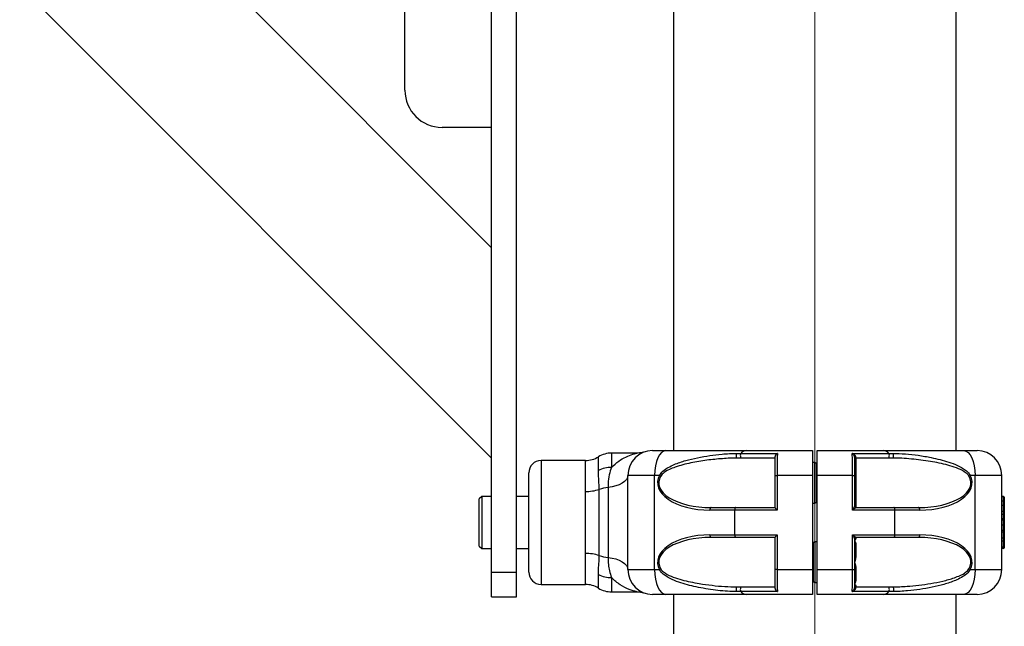
# Model space of a CAD drawing. Units: millimetres. Extents: x 0 to 420, y 0 to 297.
# Drawn here: x 284 to 304, y 234 to 246 of the extents above; entities that cross this region are included whole.
import ezdxf

# ---------------------------------------------------------------- set-up
doc = ezdxf.new("R2010")
doc.units = ezdxf.units.MM
doc.linetypes.add('CENTERX2', pattern=[20.32, 12.7, -2.54, 2.54, -2.54])
doc.layers.add('标注层', color=7, linetype='Continuous')

msp = doc.modelspace()

# ---------------------------------------------------------------- linework, layer by layer
at = {"color": 7, "linetype": 'Continuous', "lineweight": 25}
for p, q in [((293.307476, 235.257583), (293.307476, 264.257579)), ((293.807476, 235.257583), (293.807476, 264.257579)), ((272.978154, 262.128907), (293.307476, 241.79958)), ((296.982476, 261.807578), (296.982476, 237.707585)), ((302.682476, 237.707585), (302.682476, 261.807578)), ((270.856834, 260.007578), (293.307476, 237.55694)), ((291.557476, 244.976693), (291.557476, 255.246227)), ((293.307476, 244.2267), (292.307476, 244.2267)), ((296.240358, 237.657582), (295.727187, 237.657582)), ((296.557476, 237.707585), (296.82646, 237.707585)), ((296.82646, 237.707585), (298.446384, 237.707585)), ((298.253795, 237.652027), (298.34055, 237.652027)), ((298.351134, 237.557583), (298.264378, 237.557583)), ((298.34055, 237.652027), (299.077117, 237.652027)), ((299.032476, 237.557583), (298.351134, 237.557583)), ((298.446384, 237.707585), (299.782476, 237.707585)), ((299.882476, 237.707585), (301.218568, 237.707585)), ((300.587834, 237.652027), (301.324401, 237.652027)), ((301.313818, 237.557583), (300.657476, 237.557583)), ((300.657476, 237.557583), (300.657476, 236.557584)), ((301.218568, 237.707585), (302.838491, 237.707585)), ((301.400573, 237.557583), (301.313818, 237.557583)), ((301.324401, 237.652027), (301.411157, 237.652027)), ((302.838491, 237.707585), (303.107476, 237.707585)), ((295.200404, 237.507581), (294.307476, 237.507581)), ((299.832476, 237.470084), (299.782476, 237.470084)), ((299.857476, 237.44508), (299.832476, 237.470084)), ((299.832476, 237.057584), (299.832476, 237.470084)), ((299.857476, 237.44508), (299.857476, 237.057584)), ((294.057476, 235.257583), (294.057476, 237.257581)), ((296.057476, 235.30758), (296.057476, 237.207585)), ((296.595445, 237.207585), (296.057476, 237.207585)), ((296.595445, 235.30758), (296.595445, 237.207585)), ((296.69781, 237.207585), (296.595445, 237.207585)), ((299.032476, 237.207585), (299.071606, 237.207585)), ((299.032476, 236.556309), (299.032476, 237.207585)), ((299.782476, 237.207585), (299.071606, 237.207585)), ((299.071606, 237.207585), (299.071606, 236.507582)), ((299.782476, 237.207585), (299.782476, 235.30758)), ((300.593345, 237.207585), (299.882476, 237.207585)), ((299.882476, 235.30758), (299.882476, 237.207585)), ((300.593345, 236.507582), (300.593345, 237.207585)), ((300.593345, 237.207585), (300.632476, 237.207585)), ((300.632476, 237.207585), (300.632476, 236.58061)), ((303.069506, 237.207585), (302.967142, 237.207585)), ((303.069506, 235.30758), (303.069506, 237.207585)), ((303.607476, 237.207585), (303.069506, 237.207585)), ((303.607476, 235.30758), (303.607476, 237.207585)), ((295.658191, 236.962705), (295.658191, 235.552459)), ((299.832476, 236.645084), (299.832476, 237.057584)), ((299.857476, 237.057584), (299.857476, 236.670082)), ((293.107476, 236.78258), (293.057476, 236.732584)), ((293.057476, 236.257582), (293.057476, 236.732584)), ((293.307476, 236.78258), (293.107476, 236.78258)), ((293.107476, 236.78258), (293.107476, 236.257582)), ((294.057476, 236.78258), (293.807476, 236.78258)), ((295.200404, 235.63258), (295.200404, 236.882585)), ((295.479656, 235.589957), (295.479656, 236.925208)), ((303.642476, 236.78258), (303.607476, 236.78258)), ((303.642476, 236.777502), (303.607476, 236.777502)), ((303.642476, 236.687427), (303.642476, 236.777502)), ((303.657476, 236.767584), (303.657476, 236.762499)), ((303.657476, 236.762499), (303.657476, 236.70243)), ((297.736611, 236.557584), (298.23847, 236.557584)), ((298.23847, 236.557584), (299.032476, 236.557584)), ((299.782476, 236.645084), (299.832476, 236.645084)), ((299.832476, 236.645084), (299.857476, 236.670082)), ((300.657476, 236.557584), (300.656121, 236.556267)), ((300.657476, 236.557584), (301.426481, 236.557584)), ((301.426481, 236.557584), (301.928341, 236.557584)), ((303.642476, 236.687427), (303.607476, 236.687427)), ((303.642476, 236.597269), (303.607476, 236.597269)), ((303.642476, 236.597269), (303.642476, 236.687427)), ((303.657476, 236.70243), (303.657476, 236.597382)), ((298.215369, 236.507582), (297.713509, 236.507582)), ((298.215369, 236.007583), (298.215369, 236.507582)), ((299.071606, 236.507582), (298.215369, 236.507582)), ((301.449583, 236.507582), (300.593345, 236.507582)), ((301.449583, 236.007583), (301.449583, 236.507582)), ((301.951442, 236.507582), (301.449583, 236.507582)), ((303.642476, 236.477112), (303.607476, 236.477112)), ((303.642476, 236.41864), (303.607476, 236.41864)), ((303.642476, 236.328566), (303.642476, 236.41864)), ((303.657476, 236.485797), (303.657476, 236.403638)), ((303.657476, 236.403638), (303.657476, 236.343568)), ((303.657476, 236.343568), (303.657476, 236.298072)), ((293.057476, 235.782581), (293.057476, 236.257582)), ((293.107476, 236.257582), (293.107476, 235.732585)), ((303.642476, 236.328566), (303.607476, 236.328566)), ((303.642476, 236.306673), (303.607476, 236.306673)), ((303.642476, 236.202716), (303.607476, 236.202716)), ((303.642476, 236.306673), (303.642476, 236.328566)), ((303.642476, 236.202716), (303.642476, 236.306673)), ((303.642476, 236.098492), (303.642476, 236.202716)), ((303.657476, 236.298072), (303.657476, 236.194115)), ((303.657476, 236.194115), (303.657476, 236.124652)), ((297.713509, 236.007583), (298.215369, 236.007583)), ((298.23847, 235.95758), (297.736611, 235.95758)), ((298.215369, 236.007583), (299.071606, 236.007583)), ((299.032476, 235.95758), (298.23847, 235.95758)), ((299.032476, 235.30758), (299.032476, 235.958856)), ((299.071606, 236.007583), (299.071606, 235.30758)), ((300.593345, 236.007583), (301.449583, 236.007583)), ((300.593345, 235.30758), (300.593345, 236.007583)), ((300.656121, 235.958898), (300.657476, 235.95758)), ((301.426481, 235.95758), (300.657476, 235.95758)), ((300.657476, 235.95758), (300.657476, 235.931265)), ((301.928341, 235.95758), (301.426481, 235.95758)), ((301.449583, 236.007583), (301.951442, 236.007583)), ((303.642476, 236.098492), (303.607476, 236.098492)), ((303.642476, 236.059778), (303.607476, 236.059778)), ((303.642476, 235.939621), (303.607476, 235.939621)), ((303.642476, 235.879546), (303.642476, 235.939621)), ((303.657476, 236.124652), (303.657476, 236.050826)), ((303.657476, 235.939514), (303.657476, 235.879659)), ((293.057476, 235.782581), (293.107476, 235.732585)), ((299.832476, 235.870081), (299.807476, 235.845082)), ((299.807476, 235.070085), (299.807476, 235.845082)), ((299.882476, 235.870081), (299.832476, 235.870081)), ((299.832476, 235.870081), (299.832476, 235.045081)), ((300.632476, 235.934555), (300.632476, 235.30758)), ((300.653821, 235.857313), (300.657476, 235.833054)), ((300.657476, 235.833054), (300.657476, 235.555797)), ((303.642476, 235.879546), (303.607476, 235.879546)), ((303.642476, 235.759395), (303.607476, 235.759395)), ((303.657476, 235.768365), (303.657476, 235.747581)), ((293.107476, 235.732585), (293.307476, 235.732585)), ((293.807476, 235.732585), (294.057476, 235.732585)), ((303.642476, 235.732585), (303.607476, 235.732585)), ((300.653821, 235.397326), (300.657476, 235.35937)), ((300.657476, 235.35937), (300.657476, 235.082113)), ((293.307476, 235.257583), (293.807476, 235.257583)), ((293.307476, 234.757584), (293.307476, 235.257583)), ((293.807476, 234.757584), (293.807476, 235.257583)), ((296.057476, 235.30758), (296.595445, 235.30758)), ((296.595445, 235.30758), (296.69781, 235.30758)), ((299.071606, 235.30758), (299.032476, 235.30758)), ((299.071606, 235.30758), (299.782476, 235.30758)), ((299.882476, 235.30758), (300.593345, 235.30758)), ((300.593345, 235.30758), (300.632476, 235.30758)), ((302.967142, 235.30758), (303.069506, 235.30758)), ((303.069506, 235.30758), (303.607476, 235.30758)), ((294.307476, 235.007584), (295.200404, 235.007584)), ((298.264378, 234.957581), (298.351134, 234.957581)), ((298.351134, 234.957581), (299.032476, 234.957581)), ((299.807476, 235.070085), (299.832476, 235.045081)), ((299.832476, 235.045081), (299.882476, 235.045081)), ((300.653821, 234.9976), (300.657476, 234.983897)), ((300.657476, 234.983897), (300.657476, 234.957581)), ((300.657476, 234.957581), (301.313818, 234.957581)), ((301.313818, 234.957581), (301.400573, 234.957581)), ((293.307476, 234.757584), (293.807476, 234.757584)), ((295.727187, 234.857582), (296.240358, 234.857582)), ((296.82646, 234.80758), (296.557476, 234.80758)), ((298.446384, 234.80758), (296.82646, 234.80758)), ((296.982476, 234.80758), (296.982476, 162.532582)), ((298.34055, 234.863138), (298.253795, 234.863138)), ((299.077117, 234.863138), (298.34055, 234.863138)), ((299.782476, 234.80758), (298.446384, 234.80758)), ((301.218568, 234.80758), (299.882476, 234.80758)), ((301.324401, 234.863138), (300.587834, 234.863138)), ((302.838491, 234.80758), (301.218568, 234.80758)), ((301.411157, 234.863138), (301.324401, 234.863138)), ((302.682476, 162.532582), (302.682476, 234.80758)), ((303.107476, 234.80758), (302.838491, 234.80758))]:
    msp.add_line(p, q, dxfattribs=at)
at = {"color": 8, "linetype": 'Continuous', "lineweight": 25}
for p, q in [((295.463796, 237.308752), (295.463796, 237.582582)), ((295.727187, 237.657582), (295.727187, 237.368249)), ((294.307476, 237.507581), (294.307476, 235.007584)), ((295.200404, 236.882585), (295.200404, 237.507581)), ((303.642476, 236.777502), (303.642476, 236.78258)), ((303.642476, 236.41864), (303.642476, 236.477112)), ((303.642476, 236.059778), (303.642476, 236.098492)), ((303.642476, 235.732585), (303.642476, 235.759395)), ((295.200404, 235.007584), (295.200404, 235.63258)), ((295.463796, 234.932583), (295.463796, 235.206413)), ((295.727187, 235.146915), (295.727187, 234.857582))]:
    msp.add_line(p, q, dxfattribs=at)
at = {"color": 7, "linetype": 'Continuous', "lineweight": 25, "flags": 128}
for points in [[(296.82646, 237.707585), (296.781392, 237.697976), (296.738055, 237.669521), (296.698115, 237.623315), (296.663108, 237.561136), (296.634378, 237.485366), (296.61303, 237.398922), (296.599884, 237.305128), (296.595445, 237.207585)], [(298.253795, 237.652027), (298.24766, 237.642091), (298.243365, 237.628358), (298.241381, 237.612336), (298.241927, 237.595796), (298.244943, 237.580555), (298.250097, 237.568283), (298.256822, 237.560331), (298.264378, 237.557583)], [(298.34055, 237.652027), (298.334416, 237.642091), (298.330121, 237.628358), (298.328137, 237.612336), (298.328683, 237.595796), (298.331699, 237.580555), (298.336853, 237.568283), (298.343578, 237.560331), (298.351134, 237.557583)], [(300.632476, 237.577217), (300.632825, 237.578952), (300.633862, 237.580633), (300.635559, 237.582224), (300.637867, 237.583672), (300.640723, 237.584942), (300.644047, 237.585991), (300.647746, 237.586802), (300.651717, 237.587338)], [(301.313818, 237.557583), (301.321374, 237.560331), (301.328099, 237.568283), (301.333253, 237.580555), (301.336268, 237.595796), (301.336814, 237.612336), (301.334831, 237.628358), (301.330535, 237.642091), (301.324401, 237.652027)], [(301.400573, 237.557583), (301.40813, 237.560331), (301.414854, 237.568283), (301.420008, 237.580555), (301.423024, 237.595796), (301.42357, 237.612336), (301.421586, 237.628358), (301.417291, 237.642091), (301.411157, 237.652027)], [(302.838491, 237.707585), (302.88356, 237.697976), (302.926897, 237.669521), (302.966836, 237.623315), (303.001844, 237.561136), (303.030573, 237.485366), (303.051922, 237.398922), (303.065067, 237.305128), (303.069506, 237.207585)], [(296.057476, 237.207585), (296.050184, 237.165039), (296.02852, 237.123739), (295.993116, 237.084889), (295.945005, 237.049609), (295.88559, 237.018942), (295.816605, 236.993777), (295.740061, 236.974847), (295.658191, 236.962705)], [(297.736611, 236.557584), (297.732104, 236.556619), (297.72777, 236.553776), (297.723776, 236.549156), (297.720275, 236.54294), (297.717402, 236.535364), (297.715268, 236.526715), (297.713953, 236.517339), (297.713509, 236.507582)], [(298.23847, 236.557584), (298.233963, 236.556619), (298.229629, 236.553776), (298.225635, 236.549156), (298.222135, 236.54294), (298.219262, 236.535364), (298.217127, 236.526715), (298.215812, 236.517339), (298.215369, 236.507582)], [(301.449583, 236.507582), (301.449139, 236.517339), (301.447825, 236.526715), (301.44569, 236.535364), (301.442817, 236.54294), (301.439316, 236.549156), (301.435322, 236.553776), (301.430988, 236.556619), (301.426481, 236.557584)], [(301.951442, 236.507582), (301.950998, 236.517339), (301.949684, 236.526715), (301.947549, 236.535364), (301.944676, 236.54294), (301.941175, 236.549156), (301.937181, 236.553776), (301.932848, 236.556619), (301.928341, 236.557584)], [(297.713509, 236.007583), (297.713953, 235.997825), (297.715268, 235.988449), (297.717402, 235.979801), (297.720275, 235.972225), (297.723776, 235.966008), (297.72777, 235.961389), (297.732104, 235.958546), (297.736611, 235.95758)], [(298.215369, 236.007583), (298.215812, 235.997825), (298.217127, 235.988449), (298.219262, 235.979801), (298.222135, 235.972225), (298.225635, 235.966008), (298.229629, 235.961389), (298.233963, 235.958546), (298.23847, 235.95758)], [(301.426481, 235.95758), (301.430988, 235.958546), (301.435322, 235.961389), (301.439316, 235.966008), (301.442817, 235.972225), (301.44569, 235.979801), (301.447825, 235.988449), (301.449139, 235.997825), (301.449583, 236.007583)], [(301.928341, 235.95758), (301.932848, 235.958546), (301.937181, 235.961389), (301.941175, 235.966008), (301.944676, 235.972225), (301.947549, 235.979801), (301.949684, 235.988449), (301.950998, 235.997825), (301.951442, 236.007583)], [(295.658191, 235.552459), (295.740061, 235.540318), (295.816605, 235.521387), (295.88559, 235.496222), (295.945005, 235.465556), (295.993116, 235.430276), (296.02852, 235.391426), (296.050184, 235.350125), (296.057476, 235.30758)], [(296.595445, 235.30758), (296.599884, 235.210037), (296.61303, 235.116243), (296.634378, 235.029798), (296.663108, 234.954029), (296.698115, 234.891849), (296.738055, 234.845644), (296.781392, 234.817188), (296.82646, 234.80758)], [(303.069506, 235.30758), (303.065067, 235.210037), (303.051922, 235.116243), (303.030573, 235.029798), (303.001844, 234.954029), (302.966836, 234.891849), (302.926897, 234.845644), (302.88356, 234.817188), (302.838491, 234.80758)], [(298.264378, 234.957581), (298.256822, 234.954833), (298.250097, 234.946882), (298.244943, 234.93461), (298.241927, 234.919369), (298.241381, 234.902828), (298.243365, 234.886807), (298.24766, 234.873074), (298.253795, 234.863138)], [(298.351134, 234.957581), (298.343578, 234.954833), (298.336853, 234.946882), (298.331699, 234.93461), (298.328683, 234.919369), (298.328137, 234.902828), (298.330121, 234.886807), (298.334416, 234.873074), (298.34055, 234.863138)], [(301.324401, 234.863138), (301.330535, 234.873074), (301.334831, 234.886807), (301.336814, 234.902828), (301.336268, 234.919369), (301.333253, 234.93461), (301.328099, 234.946882), (301.321374, 234.954833), (301.313818, 234.957581)], [(301.400573, 234.957581), (301.40813, 234.954833), (301.414854, 234.946882), (301.420008, 234.93461), (301.423024, 234.919369), (301.42357, 234.902828), (301.421586, 234.886807), (301.417291, 234.873074), (301.411157, 234.863138)], [(300.651717, 234.927827), (300.647746, 234.928363), (300.644047, 234.929174), (300.640723, 234.930223), (300.637867, 234.931492), (300.635559, 234.932941), (300.633862, 234.934532), (300.632825, 234.936213), (300.632476, 234.937947)]]:
    msp.add_lwpolyline(points, dxfattribs=at)
at = {"color": 7, "linetype": 'Continuous', "lineweight": 25}
for centre, radius, start, end in [((292.307476, 244.976697), 0.75, 180, 270), ((295.200404, 238.007582), 0.5, 270, 301.7883306), ((295.727187, 237.157582), 0.5, 90, 121.7883306), ((296.557476, 237.207582), 0.5, 90, 180), ((298.455133, 237.562337), 0.145511, 93.4470183, 141.9476644), ((300.657476, 237.532582), 0.025, 90, 180), ((301.209819, 237.562337), 0.145511, 38.0523356, 86.5529817), ((303.107476, 237.207582), 0.5, 0, 90), ((294.307476, 237.257582), 0.25, 90, 180), ((295.724218, 236.768635), 0.599622, 89.7163299, 115.7414697), ((296.808724, 237.369083), 0.195917, 235.5195052, 243.371018), ((302.856228, 237.369083), 0.195917, 296.628982, 304.4804948), ((295.738367, 236.137187), 0.829402, 95.5472455, 108.17526), ((295.207726, 237.770703), 0.888148, 269.5276656, 287.8289474), ((303.642476, 236.767582), 0.015, 0, 90), ((303.642476, 236.762499), 0.015, 0, 90), ((300.657476, 236.582582), 0.025, 180, 270), ((300.657133, 236.580906), 0.024659, 180.6873413, 267.6481673), ((303.642476, 236.702428), 0.015, 270, 0), ((303.642476, 236.403639), 0.015, 0, 90), ((303.642476, 236.343567), 0.015, 270, 0), ((300.657133, 235.934259), 0.024659, 92.3518327, 179.3126587), ((300.657476, 235.932582), 0.025, 90, 180), ((300.656833, 235.906906), 0.024367, 88.4888342, 178.4070114), ((300.651109, 235.895556), 0.022178, 82.9756443, 147.1579791), ((300.657788, 235.827396), 0.030179, 97.552262, 147.0042183), ((300.654754, 235.810646), 0.022573, 83.0760012, 170.7385482), ((303.642476, 235.747582), 0.015, 270, 0), ((295.207726, 234.744462), 0.888148, 72.1710526, 90.4723344), ((295.738367, 236.377978), 0.829402, 251.82474, 264.4527545), ((300.65147, 235.520286), 0.036016, 80.4005236, 121.8287209), ((300.624498, 235.405801), 0.115808, 75.3326616, 86.0497089), ((300.624401, 235.510148), 0.116595, 273.9712031, 284.6152636), ((300.651457, 235.394854), 0.035991, 238.1705674, 279.6264948), ((294.307476, 235.257582), 0.25, 180, 270), ((295.724218, 235.74653), 0.599622, 244.2585303, 270.2836701), ((296.557476, 235.307582), 0.5, 180, 270), ((296.808724, 235.146081), 0.195917, 116.628982, 124.4804948), ((302.856228, 235.146081), 0.195917, 55.5195052, 63.371018), ((303.107476, 235.307582), 0.5, 270, 0), ((295.200404, 234.507582), 0.5, 58.2116694, 90), ((300.654752, 235.104518), 0.02257, 189.2547361, 276.9307145), ((300.657781, 235.087769), 0.030176, 213.0072176, 262.4591779), ((300.656839, 235.008261), 0.024373, 181.5926724, 271.4970837), ((300.651097, 235.019585), 0.022153, 212.8018919, 277.0644847), ((300.657476, 234.982582), 0.025, 180, 270), ((295.727187, 235.357582), 0.5, 238.2116694, 270), ((298.455133, 234.952828), 0.145511, 218.0523356, 266.5529817), ((301.209819, 234.952828), 0.145511, 273.4470183, 321.9476644)]:
    msp.add_arc(centre, radius, start, end, dxfattribs=at)
for centre, major_axis, ratio, start_param, end_param in [((297.713509, 237.057582), (1.05572, 0), 0.520971272, 2.865366023, 4.71238898), ((297.736611, 237.057582), (1.05572, 0), 0.473610248, 2.865366023, 4.71238898), ((301.928341, 237.057582), (1.05572, 0), 0.473610248, 4.71238898, 6.559411938), ((301.951442, 237.057582), (1.05572, 0), 0.520971272, 4.71238898, 6.559411938), ((303.642476, 236.298071), (0.015, 0), 0.573460026, 0, 1.570796327), ((303.642476, 236.194115), (0.015, 0), 0.573460026, 0, 1.570796327), ((297.713509, 235.457582), (1.05572, 0), 0.520971272, 1.570796327, 3.417819284), ((297.736611, 235.457582), (1.05572, 0), 0.473610248, 1.570796327, 3.417819284), ((301.928341, 235.457582), (1.05572, 0), 0.473610248, 6.006958676, 7.853981634), ((301.951442, 235.457582), (1.05572, 0), 0.520971272, 6.006958676, 7.853981634), ((303.642476, 236.124652), (0, 0.026158), 0.57343462, 3.141592654, 4.71238898)]:
    msp.add_ellipse(centre, major_axis=major_axis, ratio=ratio, start_param=start_param, end_param=end_param, dxfattribs=at)
at = {"color": 8, "linetype": 'Continuous', "lineweight": 25}
for points, knots in [([(295.727187, 237.368249), (295.775246, 237.413595), (295.866605, 237.499796), (296.019656, 237.582718), (296.14713, 237.63131), (296.218236, 237.650944), (296.245028, 237.65754), (296.241652, 237.656709), (296.240357, 237.65639)], [0, 0, 0, 0, 0.262549168, 0.499103861, 0.739334301, 0.884771019, 0.95580579, 1, 1, 1, 1]), ([(296.240356, 234.858775), (296.240975, 234.858614), (296.242057, 234.858334), (296.215698, 234.864949), (296.165315, 234.878926), (296.054936, 234.917361), (295.932266, 234.977221), (295.813848, 235.061865), (295.7563, 235.115144), (295.72868, 235.145285), (295.727187, 235.146915)], [0, 0, 0, 0, 0.066970106, 0.117159514, 0.252479607, 0.391839551, 0.687626888, 0.839511948, 0.991321495, 1, 1, 1, 1])]:
    msp.add_open_spline(points, degree=3, knots=knots, dxfattribs=at)
at = {"color": 7, "linetype": 'Continuous', "lineweight": 25}
for points, knots in [([(296.380428, 237.676262), (296.378861, 237.675807), (296.358385, 237.669866), (296.31963, 237.662475), (296.274159, 237.657128), (296.248255, 237.658213), (296.240413, 237.658542)], [0, 0, 0, 0, 0.03455681, 0.451437013, 0.833935619, 1, 1, 1, 1]), ([(296.69781, 237.207585), (296.718841, 237.23735), (296.765342, 237.303161), (296.873124, 237.369892), (297.026175, 237.443873), (297.225365, 237.510289), (297.466677, 237.566683), (297.712415, 237.609391), (297.927448, 237.634414), (298.109318, 237.648993), (298.205546, 237.651014), (298.253795, 237.652027)], [0, 0, 0, 0, 0.064264766, 0.142090246, 0.222226135, 0.368842639, 0.515672334, 0.66595344, 0.816218576, 0.907850572, 1, 1, 1, 1]), ([(298.264378, 237.557583), (298.216334, 237.556825), (298.120198, 237.555307), (297.914281, 237.541163), (297.64955, 237.516707), (297.327695, 237.464923), (297.075644, 237.397668), (296.896705, 237.3283), (296.791318, 237.274743), (296.742224, 237.218405), (296.720911, 237.193947)], [0, 0, 0, 0, 0.093154165, 0.18640065, 0.386556679, 0.586845642, 0.786379767, 0.863811357, 0.940878973, 1, 1, 1, 1]), ([(299.077117, 237.652027), (299.077032, 237.651985), (299.072324, 237.649687), (299.06258, 237.643701), (299.049885, 237.631409), (299.040185, 237.617041), (299.033801, 237.602356), (299.032918, 237.592845), (299.032476, 237.588077)], [0, 0, 0, 0, 0.003921418, 0.216298738, 0.453627634, 0.649415611, 0.824253266, 1, 1, 1, 1]), ([(299.032476, 237.207585), (299.032476, 237.25725), (299.032476, 237.356564), (299.032476, 237.475905), (299.032476, 237.5465), (299.032476, 237.577207), (299.032476, 237.586601), (299.032476, 237.588077)], [0, 0, 0, 0, 0.3259061477, 0.6517010993, 0.8827701747, 0.9815756149, 1, 1, 1, 1]), ([(299.077117, 237.652027), (299.076784, 237.643464), (299.075419, 237.60844), (299.073509, 237.519922), (299.071905, 237.373144), (299.071706, 237.262793), (299.071606, 237.207585)], [0, 0, 0, 0, 0.097803402, 0.400042201, 0.699842633, 1, 1, 1, 1]), ([(299.782476, 237.707585), (299.782476, 237.702055), (299.782476, 237.690996), (299.782476, 237.60478), (299.782476, 237.477884), (299.782476, 237.337301), (299.782476, 237.244425), (299.782476, 237.207585)], [0, 0, 0, 0, 0.21472337, 0.429454535, 0.644167324, 0.85885576, 1, 1, 1, 1]), ([(299.882476, 237.207585), (299.882476, 237.263791), (299.882476, 237.376204), (299.882476, 237.52603), (299.882476, 237.639105), (299.882476, 237.699036), (299.882476, 237.705156), (299.882476, 237.707585)], [0, 0, 0, 0, 0.21466222, 0.429325512, 0.643999938, 0.858693155, 1, 1, 1, 1]), ([(300.593345, 237.207585), (300.593245, 237.262793), (300.593046, 237.373144), (300.591442, 237.519922), (300.589533, 237.60844), (300.588168, 237.643464), (300.587834, 237.652027)], [0, 0, 0, 0, 0.300157367, 0.599957799, 0.902196598, 1, 1, 1, 1]), ([(300.632476, 237.577217), (300.632004, 237.582387), (300.631037, 237.593), (300.624566, 237.60951), (300.614927, 237.626213), (300.6023, 237.641108), (300.592658, 237.648838), (300.587918, 237.651971), (300.587834, 237.652027)], [0, 0, 0, 0, 0.160426436, 0.329368496, 0.527179306, 0.771735414, 0.995951558, 1, 1, 1, 1]), ([(300.587834, 237.652027), (300.587948, 237.651987), (300.594495, 237.649708), (300.607896, 237.643597), (300.625551, 237.631273), (300.639522, 237.616815), (300.646303, 237.605862), (300.650337, 237.596234), (300.651086, 237.591407), (300.651717, 237.587338)], [0, 0, 0, 0, 0.004012404, 0.230534383, 0.476139017, 0.673157544, 0.840453629, 0.865491505, 1, 1, 1, 1]), ([(300.632476, 237.577217), (300.632476, 237.570795), (300.632476, 237.544098), (300.632476, 237.475712), (300.632476, 237.356619), (300.632476, 237.257269), (300.632476, 237.207585)], [0, 0, 0, 0, 0.076571152, 0.318282818, 0.65908325, 1, 1, 1, 1]), ([(300.651717, 237.587338), (300.651816, 237.585674), (300.652231, 237.578733), (300.653357, 237.568348), (300.655269, 237.559296), (300.656738, 237.558156), (300.657476, 237.557583)], [0, 0, 0, 0, 0.093193058, 0.388562084, 0.693045859, 1, 1, 1, 1]), ([(302.94404, 237.193947), (302.938022, 237.202634), (302.913362, 237.238227), (302.828962, 237.29947), (302.690209, 237.362026), (302.461146, 237.433206), (302.156605, 237.494917), (301.845198, 237.533042), (301.587811, 237.553879), (301.462954, 237.556349), (301.400573, 237.557583)], [0, 0, 0, 0, 0.0193094958, 0.0791254116, 0.1878336417, 0.299196397, 0.5194967616, 0.7586443193, 0.8794159986, 1, 1, 1, 1]), ([(301.411157, 237.652027), (301.49394, 237.649913), (301.659979, 237.645673), (301.921703, 237.614541), (302.215949, 237.564597), (302.48114, 237.498822), (302.713646, 237.413768), (302.853794, 237.334927), (302.937466, 237.260077), (302.961161, 237.218164), (302.967142, 237.207585)], [0, 0, 0, 0, 0.157339138, 0.31557645, 0.47377035, 0.692163757, 0.803828032, 0.914821385, 0.978500378, 1, 1, 1, 1]), ([(295.727187, 237.368249), (295.711098, 237.320616), (295.678413, 237.223844), (295.660649, 237.081708), (295.658726, 236.988602), (295.658191, 236.962705)], [0, 0, 0, 0, 0.411671768, 0.836362791, 1, 1, 1, 1]), ([(295.479656, 236.925208), (295.477393, 236.985752), (295.472796, 237.108789), (295.464317, 237.229791), (295.463902, 237.292649), (295.463796, 237.308752)], [0, 0, 0, 0, 0.418810236, 0.851112828, 1, 1, 1, 1]), ([(299.032476, 236.556309), (299.03295, 236.554722), (299.033998, 236.551214), (299.042373, 236.539685), (299.055185, 236.524684), (299.066226, 236.513107), (299.071533, 236.507658), (299.071606, 236.507582)], [0, 0, 0, 0, 0.187239219, 0.414034194, 0.72541579, 0.996195594, 1, 1, 1, 1]), ([(300.593345, 236.507582), (300.593416, 236.507689), (300.59869, 236.515686), (300.609442, 236.532693), (300.6223, 236.555004), (300.62881, 236.568564), (300.631757, 236.576309), (300.632146, 236.578638), (300.632476, 236.58061)], [0, 0, 0, 0, 0.003859159, 0.28762508, 0.609937747, 0.831418138, 0.85725825, 1, 1, 1, 1]), ([(300.656121, 236.556267), (300.655125, 236.554943), (300.653956, 236.553389), (300.648472, 236.548225), (300.637584, 236.539212), (300.617534, 236.524339), (300.601306, 236.512962), (300.593451, 236.507654), (300.593345, 236.507582)], [0, 0, 0, 0, 0.143901768, 0.168912647, 0.390700175, 0.712879295, 0.99613162, 1, 1, 1, 1]), ([(303.657476, 236.597382), (303.657463, 236.597378), (303.657433, 236.597368), (303.656979, 236.597354), (303.655442, 236.597321), (303.652024, 236.597291), (303.647537, 236.597273), (303.644163, 236.59727), (303.642476, 236.597269)], [0, 0, 0, 0, 0.0597601212, 0.1412970812, 0.3560558133, 0.5706669103, 0.7853536221, 1, 1, 1, 1]), ([(303.642476, 236.477112), (303.642476, 236.477381), (303.642476, 236.478021), (303.642476, 236.485772), (303.642476, 236.504659), (303.642476, 236.535664), (303.642476, 236.567783), (303.642476, 236.589454), (303.642476, 236.597269)], [0, 0, 0, 0, 0.134106999, 0.320002887, 0.501191791, 0.666615352, 0.879773955, 1, 1, 1, 1]), ([(303.657476, 236.597382), (303.657476, 236.590115), (303.657476, 236.570554), (303.657476, 236.542245), (303.657476, 236.515625), (303.657476, 236.499617), (303.657476, 236.492912), (303.657476, 236.492355), (303.657476, 236.492115)], [0, 0, 0, 0, 0.126933317, 0.34168562, 0.498463527, 0.671069596, 0.858461225, 1, 1, 1, 1]), ([(303.657476, 236.492115), (303.657462, 236.491633), (303.65743, 236.490525), (303.656976, 236.487771), (303.65544, 236.484003), (303.652024, 236.4802), (303.647537, 236.47761), (303.644163, 236.477278), (303.642476, 236.477112)], [0, 0, 0, 0, 0.061541888, 0.141547079, 0.356065878, 0.570673621, 0.785356977, 1, 1, 1, 1]), ([(299.071606, 236.007583), (299.071533, 236.007507), (299.066226, 236.002058), (299.055185, 235.990481), (299.042373, 235.97548), (299.033998, 235.963951), (299.03295, 235.960442), (299.032476, 235.958856)], [0, 0, 0, 0, 0.003804406, 0.27458421, 0.585965806, 0.812760781, 1, 1, 1, 1]), ([(300.593345, 236.007583), (300.593451, 236.007511), (300.601306, 236.002202), (300.617534, 235.990826), (300.637584, 235.975952), (300.648472, 235.966939), (300.653956, 235.961776), (300.655125, 235.960222), (300.656121, 235.958898)], [0, 0, 0, 0, 0.00386838, 0.287120705, 0.609299825, 0.831087353, 0.856098232, 1, 1, 1, 1]), ([(300.632476, 235.934555), (300.632146, 235.936527), (300.631757, 235.938856), (300.62881, 235.9466), (300.6223, 235.960161), (300.609442, 235.982471), (300.59869, 235.999479), (300.593416, 236.007475), (300.593345, 236.007583)], [0, 0, 0, 0, 0.14274175, 0.168581862, 0.390062253, 0.71237492, 0.996140841, 1, 1, 1, 1]), ([(303.642476, 235.939621), (303.642476, 235.948401), (303.642476, 235.969152), (303.642476, 236.001023), (303.642476, 236.030752), (303.642476, 236.050978), (303.642476, 236.058887), (303.642476, 236.059531), (303.642476, 236.059778)], [0, 0, 0, 0, 0.135586909, 0.320469417, 0.500115443, 0.666420628, 0.871945835, 1, 1, 1, 1]), ([(303.642476, 236.059778), (303.644163, 236.059612), (303.647537, 236.059281), (303.652024, 236.056691), (303.65544, 236.052888), (303.656979, 236.049115), (303.657431, 236.046359), (303.657462, 236.045251), (303.657476, 236.044776)], [0, 0, 0, 0, 0.214643121, 0.429326576, 0.643934416, 0.858454967, 0.939220679, 1, 1, 1, 1]), ([(303.642476, 235.939621), (303.644162, 235.93962), (303.647535, 235.939618), (303.652025, 235.939597), (303.655442, 235.939578), (303.656975, 235.939543), (303.657431, 235.939528), (303.657462, 235.939518), (303.657476, 235.939514)], [0, 0, 0, 0, 0.21467301, 0.429263234, 0.643899606, 0.858684984, 0.938957711, 1, 1, 1, 1]), ([(303.657476, 236.044776), (303.657476, 236.044554), (303.657476, 236.043993), (303.657476, 236.037199), (303.657476, 236.02), (303.657476, 235.994509), (303.657476, 235.966426), (303.657476, 235.947668), (303.657476, 235.939514)], [0, 0, 0, 0, 0.135193547, 0.341720803, 0.49981437, 0.670903651, 0.856947919, 1, 1, 1, 1]), ([(300.653821, 235.917568), (300.652182, 235.915058), (300.648057, 235.908743), (300.641146, 235.900237), (300.6352, 235.893397), (300.634431, 235.888046), (300.644387, 235.877401), (300.649776, 235.865925), (300.653821, 235.857313)], [0, 0, 0, 0, 0.152530766, 0.383731292, 0.472719875, 0.512609357, 0.634236514, 1, 1, 1, 1]), ([(300.657476, 235.931265), (300.657475, 235.93115), (300.657467, 235.927042), (300.655618, 235.922238), (300.653821, 235.917568)], [0, 0, 0, 0, 0.028010644, 1, 1, 1, 1]), ([(303.642476, 235.879546), (303.644162, 235.879547), (303.647535, 235.87955), (303.652025, 235.879567), (303.655442, 235.879602), (303.656975, 235.879617), (303.657431, 235.879647), (303.657462, 235.879655), (303.657476, 235.879659)], [0, 0, 0, 0, 0.2146726426, 0.4292625001, 0.6438998575, 0.8586832154, 0.9389578153, 1, 1, 1, 1]), ([(303.642476, 235.759395), (303.642476, 235.759644), (303.642476, 235.760289), (303.642476, 235.768271), (303.642476, 235.788323), (303.642476, 235.817976), (303.642476, 235.849839), (303.642476, 235.870671), (303.642476, 235.879546)], [0, 0, 0, 0, 0.1291483941, 0.3342435788, 0.4995799454, 0.6783440045, 0.8629769337, 1, 1, 1, 1]), ([(303.642476, 235.759395), (303.644163, 235.759558), (303.647537, 235.759885), (303.652024, 235.762477), (303.655442, 235.76628), (303.656976, 235.770055), (303.657431, 235.77281), (303.657462, 235.773916), (303.657476, 235.774391)], [0, 0, 0, 0, 0.2146131267, 0.4293091303, 0.6439295159, 0.858697543, 0.939217126, 1, 1, 1, 1]), ([(303.657476, 235.879659), (303.657476, 235.871416), (303.657476, 235.852584), (303.657476, 235.824512), (303.657476, 235.799079), (303.657476, 235.782054), (303.657476, 235.775186), (303.657476, 235.774618), (303.657476, 235.774391)], [0, 0, 0, 0, 0.144572559, 0.330285715, 0.500506035, 0.657603088, 0.863670045, 1, 1, 1, 1]), ([(295.463796, 235.206413), (295.464668, 235.252258), (295.466432, 235.34496), (295.477842, 235.477869), (295.479252, 235.565012), (295.479656, 235.589957)], [0, 0, 0, 0, 0.41118152, 0.831449078, 1, 1, 1, 1]), ([(295.658191, 235.552459), (295.659867, 235.504643), (295.663262, 235.407787), (295.68459, 235.270983), (295.712095, 235.190872), (295.727187, 235.146915)], [0, 0, 0, 0, 0.305583821, 0.618979515, 1, 1, 1, 1]), ([(300.657476, 235.555797), (300.657475, 235.555444), (300.657467, 235.542824), (300.655618, 235.530152), (300.653821, 235.517835)], [0, 0, 0, 0, 0.028022481, 1, 1, 1, 1]), ([(300.653821, 235.517835), (300.652182, 235.511633), (300.648058, 235.496031), (300.641143, 235.477344), (300.635201, 235.463199), (300.634431, 235.45247), (300.644385, 235.431735), (300.649776, 235.412077), (300.653821, 235.397326)], [0, 0, 0, 0, 0.152522905, 0.383700022, 0.472740453, 0.512599755, 0.634262435, 1, 1, 1, 1]), ([(298.253795, 234.863138), (298.192292, 234.864609), (298.069156, 234.867555), (297.809343, 234.892733), (297.493324, 234.939452), (297.18418, 235.015384), (296.952772, 235.102528), (296.81161, 235.179519), (296.727492, 235.255099), (296.703792, 235.297003), (296.69781, 235.30758)], [0, 0, 0, 0, 0.117121424, 0.234491318, 0.4736813, 0.692147986, 0.802421315, 0.914792805, 0.978493164, 1, 1, 1, 1]), ([(296.720911, 235.321217), (296.726928, 235.312529), (296.751584, 235.276927), (296.836579, 235.215564), (296.974625, 235.151391), (297.204706, 235.082712), (297.466101, 235.028975), (297.756939, 234.988187), (298.015792, 234.962741), (298.181627, 234.959299), (298.264378, 234.957581)], [0, 0, 0, 0, 0.019304481, 0.079104863, 0.188866714, 0.299197446, 0.5194406, 0.679822528, 0.840231606, 1, 1, 1, 1]), ([(299.032476, 234.927087), (299.032476, 234.928564), (299.032476, 234.937958), (299.032476, 234.968664), (299.032476, 235.03926), (299.032476, 235.158601), (299.032476, 235.257914), (299.032476, 235.30758)], [0, 0, 0, 0, 0.0184243851, 0.1172298253, 0.3482989007, 0.6740938523, 1, 1, 1, 1]), ([(299.071606, 235.30758), (299.071706, 235.252372), (299.071905, 235.142021), (299.073509, 234.995243), (299.075419, 234.906725), (299.076784, 234.8717), (299.077117, 234.863138)], [0, 0, 0, 0, 0.300157367, 0.599957799, 0.902196598, 1, 1, 1, 1]), ([(299.782476, 235.30758), (299.782476, 235.251373), (299.782476, 235.13896), (299.782476, 234.989135), (299.782476, 234.876059), (299.782476, 234.816128), (299.782476, 234.810009), (299.782476, 234.80758)], [0, 0, 0, 0, 0.21466222, 0.429325512, 0.643999938, 0.858693155, 1, 1, 1, 1]), ([(299.882476, 234.80758), (299.882476, 234.81311), (299.882476, 234.824169), (299.882476, 234.910385), (299.882476, 235.037281), (299.882476, 235.177864), (299.882476, 235.27074), (299.882476, 235.30758)], [0, 0, 0, 0, 0.21472337, 0.429454535, 0.644167324, 0.85885576, 1, 1, 1, 1]), ([(300.587834, 234.863138), (300.588168, 234.8717), (300.589533, 234.906725), (300.591442, 234.995243), (300.593046, 235.142021), (300.593245, 235.252372), (300.593345, 235.30758)], [0, 0, 0, 0, 0.097803402, 0.400042201, 0.699842633, 1, 1, 1, 1]), ([(300.632476, 235.30758), (300.632476, 235.257896), (300.632476, 235.158546), (300.632476, 235.039453), (300.632476, 234.971066), (300.632476, 234.94437), (300.632476, 234.937947)], [0, 0, 0, 0, 0.34091675, 0.681717182, 0.923428848, 1, 1, 1, 1]), ([(301.400573, 234.957581), (301.448535, 234.958408), (301.54474, 234.960066), (301.802523, 234.977019), (302.094573, 235.010884), (302.414485, 235.071876), (302.613817, 235.126235), (302.767437, 235.18756), (302.873443, 235.23997), (302.922751, 235.296716), (302.94404, 235.321217)], [0, 0, 0, 0, 0.09294716, 0.186442892, 0.484494326, 0.635517519, 0.786366772, 0.863036062, 0.940862658, 1, 1, 1, 1]), ([(302.967142, 235.30758), (302.94611, 235.277815), (302.899609, 235.212003), (302.791828, 235.145273), (302.638776, 235.071291), (302.439586, 235.004875), (302.198274, 234.948482), (301.952536, 234.905774), (301.737503, 234.88075), (301.555633, 234.866171), (301.459406, 234.864151), (301.411157, 234.863138)], [0, 0, 0, 0, 0.064264766, 0.142090246, 0.222226135, 0.368842639, 0.515672334, 0.66595344, 0.816218576, 0.907850572, 1, 1, 1, 1]), ([(300.653821, 235.057854), (300.652182, 235.05416), (300.64806, 235.044869), (300.641146, 235.034691), (300.6352, 235.027385), (300.634431, 235.022007), (300.644385, 235.011921), (300.649776, 235.00374), (300.653821, 234.9976)], [0, 0, 0, 0, 0.152580783, 0.383744069, 0.472722937, 0.512641989, 0.634273605, 1, 1, 1, 1]), ([(300.657476, 234.957581), (300.656738, 234.957009), (300.655269, 234.955868), (300.653357, 234.946817), (300.652231, 234.936431), (300.651816, 234.929491), (300.651717, 234.927827)], [0, 0, 0, 0, 0.306954141, 0.611437916, 0.906806942, 1, 1, 1, 1]), ([(300.657476, 235.082113), (300.657475, 235.081875), (300.657467, 235.073351), (300.655618, 235.065493), (300.653821, 235.057854)], [0, 0, 0, 0, 0.027992044, 1, 1, 1, 1]), ([(296.240435, 234.857499), (296.240828, 234.857523), (296.257276, 234.858541), (296.287534, 234.856156), (296.327868, 234.851183), (296.358038, 234.845013), (296.374475, 234.840504), (296.380419, 234.838873)], [0, 0, 0, 0, 0.008327057, 0.348955745, 0.63909476, 0.869475223, 1, 1, 1, 1]), ([(299.032476, 234.927087), (299.032918, 234.92232), (299.033801, 234.912809), (299.040185, 234.898123), (299.049885, 234.883756), (299.06258, 234.871464), (299.072324, 234.865477), (299.077032, 234.863179), (299.077117, 234.863138)], [0, 0, 0, 0, 0.1757467345, 0.3505843887, 0.5463723661, 0.7837012618, 0.9960785816, 1, 1, 1, 1]), ([(300.587834, 234.863138), (300.587918, 234.863193), (300.592658, 234.866326), (300.6023, 234.874057), (300.614927, 234.888951), (300.624566, 234.905655), (300.631037, 234.922165), (300.632004, 234.932778), (300.632476, 234.937947)], [0, 0, 0, 0, 0.004048442, 0.228264586, 0.472820694, 0.670631504, 0.839573564, 1, 1, 1, 1]), ([(300.651717, 234.927827), (300.651086, 234.923757), (300.650337, 234.91893), (300.646303, 234.909303), (300.639522, 234.89835), (300.625551, 234.883892), (300.607896, 234.871567), (300.594495, 234.865456), (300.587948, 234.863177), (300.587834, 234.863138)], [0, 0, 0, 0, 0.134508495, 0.159546371, 0.326842456, 0.523860983, 0.769465617, 0.995987596, 1, 1, 1, 1])]:
    msp.add_open_spline(points, degree=3, knots=knots, dxfattribs=at)
at = {"layer": '标注层', "linetype": 'CENTERX2', "lineweight": 18, "ltscale": 2.5}
msp.add_line((299.832476, 115.507582), (299.832476, 269.507582), dxfattribs=at)

doc.saveas('drawing.dxf')
